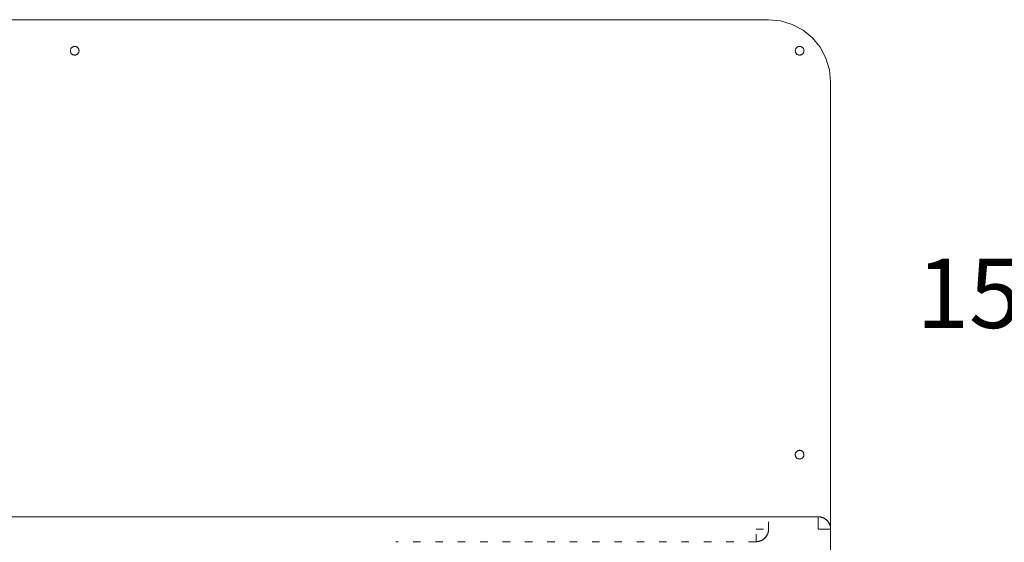
# Model space of a CAD drawing. Units: millimetres. Extents: x 31382 to 57702, y 298 to 18376.
# Drawn here: x 34013 to 34409, y 4418 to 4629 of the extents above; entities that cross this region are included whole.
import ezdxf

# ---------------------------------------------------------------- set-up
doc = ezdxf.new("R2010")
doc.units = ezdxf.units.MM
doc.header["$LTSCALE"] = 15
doc.linetypes.add('ラインタイプ-12', pattern=[0.6, 0.2, -0.4])
doc.layers.add('020', color=1, linetype='Continuous', lineweight=18, true_color=0xff0000)
for name, color, linetype, lineweight in [('SAKUZU', 7, 'Continuous', 18), ('一般', 7, 'Continuous', 5), ('寸法', 7, 'Continuous', 5)]:
    doc.layers.add(name, color=color, linetype=linetype, lineweight=lineweight)
doc.styles.add('YuGothic Medium', font='txt', dxfattribs={"bigfont": 'YuGothic Medium'})

# ---------------------------------------------------------------- blocks, each defined once
blk = doc.blocks.new('グループ-1035')
at = {"layer": '寸法', "char_height": 1.8617, "attachment_point": 1, "line_spacing_factor": 1.198577, "style": 'YuGothic Medium'}
for s, insert in [('（一番狭いところ）', (874.896, -177.473)), ('15', (872.105, -177.473))]:
    blk.add_mtext(s, dxfattribs=dict(at, insert=insert))
blk = doc.blocks.new('グループ-1036')
at = {"layer": '寸法', "linetype": 'Continuous', "lineweight": 0}
for points in [[(884.388, -181.065), (884.388, -181.078), (884.387, -181.09), (884.385, -181.102), (884.383, -181.114), (884.38, -181.126), (884.377, -181.138), (884.373, -181.15), (884.369, -181.161), (884.364, -181.172), (884.358, -181.183), (884.352, -181.194), (884.346, -181.204), (884.339, -181.214), (884.331, -181.224), (884.323, -181.233), (884.315, -181.242), (884.306, -181.251), (884.296, -181.259), (884.287, -181.266), (884.277, -181.273), (884.266, -181.28), (884.256, -181.286), (884.245, -181.292), (884.233, -181.297), (884.222, -181.301), (884.21, -181.305), (884.198, -181.308), (884.186, -181.311), (884.174, -181.313), (884.162, -181.314), (884.15, -181.315), (884.138, -181.316), (884.125, -181.315), (884.113, -181.314), (884.101, -181.313), (884.089, -181.311), (884.077, -181.308), (884.065, -181.305), (884.053, -181.301), (884.042, -181.297), (884.031, -181.292), (884.02, -181.286), (884.009, -181.28), (883.999, -181.273), (883.988, -181.266), (883.979, -181.259), (883.969, -181.251), (883.961, -181.242), (883.952, -181.233), (883.944, -181.224), (883.937, -181.214), (883.929, -181.204), (883.923, -181.194), (883.917, -181.183), (883.911, -181.172), (883.906, -181.161), (883.902, -181.15), (883.898, -181.138), (883.895, -181.126), (883.892, -181.114), (883.89, -181.102), (883.888, -181.09), (883.888, -181.078), (883.887, -181.065), (883.888, -181.053), (883.888, -181.041), (883.89, -181.029), (883.892, -181.016), (883.895, -181.004), (883.898, -180.993), (883.902, -180.981), (883.906, -180.969), (883.911, -180.958), (883.917, -180.947), (883.923, -180.937), (883.929, -180.926), (883.937, -180.916), (883.944, -180.906), (883.952, -180.897), (883.961, -180.888), (883.969, -180.88), (883.979, -180.872), (883.988, -180.864), (883.999, -180.857), (884.009, -180.851), (884.02, -180.845), (884.031, -180.839), (884.042, -180.834), (884.053, -180.83), (884.065, -180.826), (884.077, -180.822), (884.089, -180.82), (884.101, -180.818), (884.113, -180.816), (884.125, -180.815), (884.138, -180.815), (884.15, -180.815), (884.162, -180.816), (884.174, -180.818), (884.186, -180.82), (884.198, -180.822), (884.21, -180.826), (884.222, -180.83), (884.233, -180.834), (884.245, -180.839), (884.256, -180.845), (884.266, -180.851), (884.277, -180.857), (884.287, -180.864), (884.296, -180.872), (884.306, -180.88), (884.315, -180.888), (884.323, -180.897), (884.331, -180.906), (884.339, -180.916), (884.346, -180.926), (884.352, -180.937), (884.358, -180.947), (884.364, -180.958), (884.369, -180.969), (884.373, -180.981), (884.377, -180.993), (884.38, -181.004), (884.383, -181.016), (884.385, -181.029), (884.387, -181.041), (884.388, -181.053)], [(884.887, -181.065), (884.888, -181.053), (884.888, -181.041), (884.89, -181.029), (884.892, -181.016), (884.895, -181.004), (884.898, -180.993), (884.902, -180.981), (884.906, -180.969), (884.911, -180.958), (884.917, -180.947), (884.923, -180.937), (884.929, -180.926), (884.937, -180.916), (884.944, -180.906), (884.952, -180.897), (884.961, -180.888), (884.969, -180.88), (884.979, -180.872), (884.988, -180.864), (884.999, -180.857), (885.009, -180.851), (885.02, -180.845), (885.031, -180.839), (885.042, -180.834), (885.053, -180.83), (885.065, -180.826), (885.077, -180.822), (885.089, -180.82), (885.101, -180.818), (885.113, -180.816), (885.125, -180.815), (885.138, -180.815), (885.15, -180.815), (885.162, -180.816), (885.174, -180.818), (885.186, -180.82), (885.198, -180.822), (885.21, -180.826), (885.222, -180.83), (885.233, -180.834), (885.245, -180.839), (885.256, -180.845), (885.266, -180.851), (885.277, -180.857), (885.287, -180.864), (885.296, -180.872), (885.306, -180.88), (885.315, -180.888), (885.323, -180.897), (885.331, -180.906), (885.339, -180.916), (885.346, -180.926), (885.352, -180.937), (885.358, -180.947), (885.364, -180.958), (885.369, -180.969), (885.373, -180.981), (885.377, -180.993), (885.38, -181.004), (885.383, -181.016), (885.385, -181.029), (885.387, -181.041), (885.388, -181.053), (885.388, -181.065), (885.388, -181.078), (885.387, -181.09), (885.385, -181.102), (885.383, -181.114), (885.38, -181.126), (885.377, -181.138), (885.373, -181.15), (885.369, -181.161), (885.364, -181.172), (885.358, -181.183), (885.352, -181.194), (885.346, -181.204), (885.339, -181.214), (885.331, -181.224), (885.323, -181.233), (885.315, -181.242), (885.306, -181.251), (885.296, -181.259), (885.287, -181.266), (885.277, -181.273), (885.266, -181.28), (885.256, -181.286), (885.245, -181.292), (885.233, -181.297), (885.222, -181.301), (885.21, -181.305), (885.198, -181.308), (885.186, -181.311), (885.174, -181.313), (885.162, -181.314), (885.15, -181.315), (885.138, -181.316), (885.125, -181.315), (885.113, -181.314), (885.101, -181.313), (885.089, -181.311), (885.077, -181.308), (885.065, -181.305), (885.053, -181.301), (885.042, -181.297), (885.031, -181.292), (885.02, -181.286), (885.009, -181.28), (884.999, -181.273), (884.988, -181.266), (884.979, -181.259), (884.969, -181.251), (884.961, -181.242), (884.952, -181.233), (884.944, -181.224), (884.937, -181.214), (884.929, -181.204), (884.923, -181.194), (884.917, -181.183), (884.911, -181.172), (884.906, -181.161), (884.902, -181.15), (884.898, -181.138), (884.895, -181.126), (884.892, -181.114), (884.89, -181.102), (884.888, -181.09), (884.888, -181.078)]]:
    blk.add_hatch(color=7, dxfattribs=at).paths.add_polyline_path(points)
at = {"layer": '寸法'}
for p, q in [((884.138, -181.732), (884.138, -181.065)), ((884.138, -181.065), (885.138, -181.065)), ((885.138, -181.732), (885.138, -181.065))]:
    blk.add_line(p, q, dxfattribs=at)
at = {"layer": '寸法', "lineweight": 5, "flags": 128}
for points in [[(884.388, -181.065), (884.388, -181.078), (884.387, -181.09), (884.385, -181.102), (884.383, -181.114), (884.38, -181.126), (884.377, -181.138), (884.373, -181.15), (884.369, -181.161), (884.364, -181.172), (884.358, -181.183), (884.352, -181.194), (884.346, -181.204), (884.339, -181.214), (884.331, -181.224), (884.323, -181.233), (884.315, -181.242), (884.306, -181.251), (884.296, -181.259), (884.287, -181.266), (884.277, -181.273), (884.266, -181.28), (884.256, -181.286), (884.245, -181.292), (884.233, -181.297), (884.222, -181.301), (884.21, -181.305), (884.198, -181.308), (884.186, -181.311), (884.174, -181.313), (884.162, -181.314), (884.15, -181.315), (884.138, -181.316), (884.125, -181.315), (884.113, -181.314), (884.101, -181.313), (884.089, -181.311), (884.077, -181.308), (884.065, -181.305), (884.053, -181.301), (884.042, -181.297), (884.031, -181.292), (884.02, -181.286), (884.009, -181.28), (883.999, -181.273), (883.988, -181.266), (883.979, -181.259), (883.969, -181.251), (883.961, -181.242), (883.952, -181.233), (883.944, -181.224), (883.937, -181.214), (883.929, -181.204), (883.923, -181.194), (883.917, -181.183), (883.911, -181.172), (883.906, -181.161), (883.902, -181.15), (883.898, -181.138), (883.895, -181.126), (883.892, -181.114), (883.89, -181.102), (883.888, -181.09), (883.888, -181.078), (883.887, -181.065), (883.888, -181.053), (883.888, -181.041), (883.89, -181.029), (883.892, -181.016), (883.895, -181.004), (883.898, -180.993), (883.902, -180.981), (883.906, -180.969), (883.911, -180.958), (883.917, -180.947), (883.923, -180.937), (883.929, -180.926), (883.937, -180.916), (883.944, -180.906), (883.952, -180.897), (883.961, -180.888), (883.969, -180.88), (883.979, -180.872), (883.988, -180.864), (883.999, -180.857), (884.009, -180.851), (884.02, -180.845), (884.031, -180.839), (884.042, -180.834), (884.053, -180.83), (884.065, -180.826), (884.077, -180.822), (884.089, -180.82), (884.101, -180.818), (884.113, -180.816), (884.125, -180.815), (884.138, -180.815), (884.15, -180.815), (884.162, -180.816), (884.174, -180.818), (884.186, -180.82), (884.198, -180.822), (884.21, -180.826), (884.222, -180.83), (884.233, -180.834), (884.245, -180.839), (884.256, -180.845), (884.266, -180.851), (884.277, -180.857), (884.287, -180.864), (884.296, -180.872), (884.306, -180.88), (884.315, -180.888), (884.323, -180.897), (884.331, -180.906), (884.339, -180.916), (884.346, -180.926), (884.352, -180.937), (884.358, -180.947), (884.364, -180.958), (884.369, -180.969), (884.373, -180.981), (884.377, -180.993), (884.38, -181.004), (884.383, -181.016), (884.385, -181.029), (884.387, -181.041), (884.388, -181.053), (884.388, -181.065)], [(884.887, -181.065), (884.888, -181.053), (884.888, -181.041), (884.89, -181.029), (884.892, -181.016), (884.895, -181.004), (884.898, -180.993), (884.902, -180.981), (884.906, -180.969), (884.911, -180.958), (884.917, -180.947), (884.923, -180.937), (884.929, -180.926), (884.937, -180.916), (884.944, -180.906), (884.952, -180.897), (884.961, -180.888), (884.969, -180.88), (884.979, -180.872), (884.988, -180.864), (884.999, -180.857), (885.009, -180.851), (885.02, -180.845), (885.031, -180.839), (885.042, -180.834), (885.053, -180.83), (885.065, -180.826), (885.077, -180.822), (885.089, -180.82), (885.101, -180.818), (885.113, -180.816), (885.125, -180.815), (885.138, -180.815), (885.15, -180.815), (885.162, -180.816), (885.174, -180.818), (885.186, -180.82), (885.198, -180.822), (885.21, -180.826), (885.222, -180.83), (885.233, -180.834), (885.245, -180.839), (885.256, -180.845), (885.266, -180.851), (885.277, -180.857), (885.287, -180.864), (885.296, -180.872), (885.306, -180.88), (885.315, -180.888), (885.323, -180.897), (885.331, -180.906), (885.339, -180.916), (885.346, -180.926), (885.352, -180.937), (885.358, -180.947), (885.364, -180.958), (885.369, -180.969), (885.373, -180.981), (885.377, -180.993), (885.38, -181.004), (885.383, -181.016), (885.385, -181.029), (885.387, -181.041), (885.388, -181.053), (885.388, -181.065), (885.388, -181.078), (885.387, -181.09), (885.385, -181.102), (885.383, -181.114), (885.38, -181.126), (885.377, -181.138), (885.373, -181.15), (885.369, -181.161), (885.364, -181.172), (885.358, -181.183), (885.352, -181.194), (885.346, -181.204), (885.339, -181.214), (885.331, -181.224), (885.323, -181.233), (885.315, -181.242), (885.306, -181.251), (885.296, -181.259), (885.287, -181.266), (885.277, -181.273), (885.266, -181.28), (885.256, -181.286), (885.245, -181.292), (885.233, -181.297), (885.222, -181.301), (885.21, -181.305), (885.198, -181.308), (885.186, -181.311), (885.174, -181.313), (885.162, -181.314), (885.15, -181.315), (885.138, -181.316), (885.125, -181.315), (885.113, -181.314), (885.101, -181.313), (885.089, -181.311), (885.077, -181.308), (885.065, -181.305), (885.053, -181.301), (885.042, -181.297), (885.031, -181.292), (885.02, -181.286), (885.009, -181.28), (884.999, -181.273), (884.988, -181.266), (884.979, -181.259), (884.969, -181.251), (884.961, -181.242), (884.952, -181.233), (884.944, -181.224), (884.937, -181.214), (884.929, -181.204), (884.923, -181.194), (884.917, -181.183), (884.911, -181.172), (884.906, -181.161), (884.902, -181.15), (884.898, -181.138), (884.895, -181.126), (884.892, -181.114), (884.89, -181.102), (884.888, -181.09), (884.888, -181.078), (884.887, -181.065)]]:
    blk.add_lwpolyline(points, close=True, dxfattribs=at)
at = {"layer": '寸法', "color": 7}
blk.add_blockref('グループ-1035', (0, 0), dxfattribs=at)
blk = doc.blocks.new('グループ-1063')
at = {"layer": '寸法'}
blk.add_blockref('グループ-1036', (0, 0), dxfattribs=at)

msp = doc.modelspace()

# ---------------------------------------------------------------- linework, layer by layer
at = {"layer": '020', "color": 7, "linetype": 'ラインタイプ-12', "lineweight": 18}
for p, q in [((34314.28, 4423.69), (34314.28, 4428.69)), ((34309.28, 4418.69), (34164.28, 4418.69))]:
    msp.add_line(p, q, dxfattribs=at)
at = {"layer": '020', "color": 255, "linetype": 'Continuous', "lineweight": 18}
for p, q in [((34334.28, 4428.69), (34334.41, 4428.69)), ((34334.28, 4423.69), (34334.28, 4428.69)), ((34334.41, 4428.69), (34334.53, 4428.69)), ((34334.53, 4428.69), (34334.65, 4428.68)), ((34334.65, 4428.68), (34334.77, 4428.67)), ((34334.77, 4428.67), (34334.89, 4428.66)), ((34334.89, 4428.66), (34335.02, 4428.64)), ((34335.02, 4428.64), (34335.14, 4428.62)), ((34335.14, 4428.62), (34335.26, 4428.6)), ((34335.26, 4428.6), (34335.38, 4428.57)), ((34335.38, 4428.57), (34335.5, 4428.54)), ((34335.5, 4428.54), (34335.62, 4428.51)), ((34335.62, 4428.51), (34335.73, 4428.48)), ((34335.73, 4428.48), (34335.85, 4428.44)), ((34335.85, 4428.44), (34335.97, 4428.4)), ((34335.97, 4428.4), (34336.08, 4428.36)), ((34336.08, 4428.36), (34336.2, 4428.31)), ((34336.2, 4428.31), (34336.31, 4428.26)), ((34336.31, 4428.26), (34336.42, 4428.21)), ((34336.42, 4428.21), (34336.53, 4428.16)), ((34336.53, 4428.16), (34336.64, 4428.1)), ((34336.64, 4428.1), (34336.75, 4428.04)), ((34336.75, 4428.04), (34336.85, 4427.98)), ((34336.85, 4427.98), (34336.96, 4427.92)), ((34336.96, 4427.92), (34337.06, 4427.85)), ((34337.06, 4427.85), (34337.16, 4427.78)), ((34337.16, 4427.78), (34337.26, 4427.71)), ((34337.26, 4427.71), (34337.36, 4427.63)), ((34337.36, 4427.63), (34337.45, 4427.56)), ((34337.45, 4427.56), (34337.55, 4427.48)), ((34337.55, 4427.48), (34337.64, 4427.4)), ((34337.64, 4427.4), (34337.73, 4427.31)), ((34337.73, 4427.31), (34337.82, 4427.23)), ((34337.82, 4427.23), (34337.9, 4427.14)), ((34337.9, 4427.14), (34337.99, 4427.05)), ((34337.99, 4427.05), (34338.07, 4426.96)), ((34338.07, 4426.96), (34338.15, 4426.86)), ((34338.15, 4426.86), (34338.22, 4426.77)), ((34338.22, 4426.77), (34338.3, 4426.67)), ((34338.3, 4426.67), (34338.37, 4426.57)), ((34338.37, 4426.57), (34338.44, 4426.47)), ((34338.44, 4426.47), (34338.51, 4426.37)), ((34338.51, 4426.37), (34338.57, 4426.26)), ((34338.57, 4426.26), (34338.63, 4426.16)), ((34338.63, 4426.16), (34338.69, 4426.05)), ((34338.69, 4426.05), (34338.75, 4425.94)), ((34338.75, 4425.94), (34338.8, 4425.83)), ((34338.8, 4425.83), (34338.85, 4425.72)), ((34338.85, 4425.72), (34338.9, 4425.61)), ((34338.9, 4425.61), (34338.95, 4425.49)), ((34338.95, 4425.49), (34338.99, 4425.38)), ((34338.99, 4425.38), (34339.03, 4425.26)), ((34339.03, 4425.26), (34339.07, 4425.14)), ((34339.28, 4423.69), (34334.28, 4423.69)), ((34339.07, 4425.14), (34339.1, 4425.03)), ((34339.1, 4425.03), (34339.13, 4424.91)), ((34339.13, 4424.91), (34339.16, 4424.79)), ((34339.16, 4424.79), (34339.19, 4424.67)), ((34339.19, 4424.67), (34339.21, 4424.55)), ((34339.21, 4424.55), (34339.23, 4424.43)), ((34339.23, 4424.43), (34339.25, 4424.3)), ((34339.25, 4424.3), (34339.26, 4424.18)), ((34339.26, 4424.18), (34339.27, 4424.06)), ((34339.27, 4424.06), (34339.28, 4423.94)), ((34339.28, 4423.94), (34339.28, 4423.82)), ((34339.28, 4423.82), (34339.28, 4423.69))]:
    msp.add_line(p, q, dxfattribs=at)
at = {"layer": '020', "color": 255, "linetype": 'ラインタイプ-12', "lineweight": 18}
for p, q in [((34309.28, 4418.69), (34309.28, 4423.69)), ((34309.28, 4423.69), (34314.28, 4423.69)), ((34313.69, 4421.34), (34313.63, 4421.23)), ((34313.75, 4421.44), (34313.69, 4421.34)), ((34313.8, 4421.55), (34313.75, 4421.44)), ((34313.85, 4421.67), (34313.8, 4421.55)), ((34313.9, 4421.78), (34313.85, 4421.67)), ((34313.95, 4421.89), (34313.9, 4421.78)), ((34313.99, 4422.01), (34313.95, 4421.89)), ((34314.03, 4422.12), (34313.99, 4422.01)), ((34314.07, 4422.24), (34314.03, 4422.12)), ((34314.1, 4422.36), (34314.07, 4422.24)), ((34314.13, 4422.48), (34314.1, 4422.36)), ((34314.16, 4422.6), (34314.13, 4422.48)), ((34314.19, 4422.72), (34314.16, 4422.6)), ((34314.21, 4422.84), (34314.19, 4422.72)), ((34314.23, 4422.96), (34314.21, 4422.84)), ((34314.24, 4423.08), (34314.23, 4422.96)), ((34314.26, 4423.2), (34314.24, 4423.08)), ((34314.27, 4423.32), (34314.26, 4423.2)), ((34314.28, 4423.45), (34314.27, 4423.32)), ((34314.28, 4423.69), (34314.28, 4423.57)), ((34314.28, 4423.57), (34314.28, 4423.45)), ((34309.4, 4418.69), (34309.28, 4418.69)), ((34309.53, 4418.7), (34309.4, 4418.69)), ((34309.65, 4418.71), (34309.53, 4418.7)), ((34309.77, 4418.72), (34309.65, 4418.71)), ((34309.89, 4418.73), (34309.77, 4418.72)), ((34310.02, 4418.75), (34309.89, 4418.73)), ((34310.14, 4418.77), (34310.02, 4418.75)), ((34310.26, 4418.79), (34310.14, 4418.77)), ((34310.38, 4418.81), (34310.26, 4418.79)), ((34310.5, 4418.84), (34310.38, 4418.81)), ((34310.62, 4418.87), (34310.5, 4418.84)), ((34310.73, 4418.91), (34310.62, 4418.87)), ((34310.85, 4418.94), (34310.73, 4418.91)), ((34310.97, 4418.98), (34310.85, 4418.94)), ((34311.08, 4419.03), (34310.97, 4418.98)), ((34311.2, 4419.07), (34311.08, 4419.03)), ((34311.31, 4419.12), (34311.2, 4419.07)), ((34311.42, 4419.17), (34311.31, 4419.12)), ((34311.53, 4419.23), (34311.42, 4419.17)), ((34311.64, 4419.28), (34311.53, 4419.23)), ((34311.75, 4419.34), (34311.64, 4419.28)), ((34311.85, 4419.4), (34311.75, 4419.34)), ((34311.96, 4419.47), (34311.85, 4419.4)), ((34312.06, 4419.54), (34311.96, 4419.47)), ((34312.16, 4419.6), (34312.06, 4419.54)), ((34312.26, 4419.68), (34312.16, 4419.6)), ((34312.36, 4419.75), (34312.26, 4419.68)), ((34312.45, 4419.83), (34312.36, 4419.75)), ((34312.55, 4419.91), (34312.45, 4419.83)), ((34312.64, 4419.99), (34312.55, 4419.91)), ((34312.73, 4420.07), (34312.64, 4419.99)), ((34312.82, 4420.16), (34312.73, 4420.07)), ((34312.9, 4420.24), (34312.82, 4420.16)), ((34312.99, 4420.33), (34312.9, 4420.24)), ((34313.07, 4420.43), (34312.99, 4420.33)), ((34313.15, 4420.52), (34313.07, 4420.43)), ((34313.22, 4420.62), (34313.15, 4420.52)), ((34313.3, 4420.71), (34313.22, 4420.62)), ((34313.37, 4420.81), (34313.3, 4420.71)), ((34313.44, 4420.91), (34313.37, 4420.81)), ((34313.51, 4421.02), (34313.44, 4420.91)), ((34313.57, 4421.12), (34313.51, 4421.02)), ((34313.63, 4421.23), (34313.57, 4421.12))]:
    msp.add_line(p, q, dxfattribs=at)
at = {"layer": '020', "color": 7, "linetype": 'Continuous', "lineweight": 18}
for points in [[(34035.74, 4614.56), (34035.57, 4614.5), (34035.41, 4614.47), (34035.24, 4614.45), (34035.06, 4614.44), (34034.89, 4614.46), (34034.72, 4614.49), (34034.56, 4614.53), (34034.4, 4614.6), (34034.25, 4614.67), (34034.1, 4614.77), (34033.97, 4614.87), (34033.84, 4614.99), (34033.73, 4615.12), (34033.63, 4615.26), (34033.55, 4615.41), (34033.48, 4615.57), (34033.43, 4615.73), (34033.39, 4615.9), (34033.37, 4616.07), (34033.37, 4616.24), (34033.38, 4616.42), (34033.41, 4616.58), (34033.46, 4616.75), (34033.52, 4616.91), (34033.6, 4617.06), (34033.69, 4617.21), (34033.8, 4617.34), (34033.92, 4617.47), (34034.05, 4617.58), (34034.19, 4617.68), (34034.34, 4617.76), (34034.49, 4617.83), (34034.66, 4617.88), (34034.83, 4617.92), (34035, 4617.94), (34035.17, 4617.94), (34035.34, 4617.93), (34035.51, 4617.9), (34035.67, 4617.85), (34035.83, 4617.79), (34035.99, 4617.71), (34036.13, 4617.62), (34036.27, 4617.51), (34036.39, 4617.39), (34036.5, 4617.26), (34036.6, 4617.12), (34036.68, 4616.97), (34036.75, 4616.81), (34036.81, 4616.65), (34036.84, 4616.48), (34036.86, 4616.31), (34036.87, 4616.14), (34036.85, 4615.97), (34036.82, 4615.8), (34036.78, 4615.64), (34036.71, 4615.48), (34036.63, 4615.32), (34036.54, 4615.18), (34036.44, 4615.04), (34036.32, 4614.92), (34036.19, 4614.81), (34036.05, 4614.71), (34035.9, 4614.63)], [(34326.16, 4614.56), (34326, 4614.63), (34325.85, 4614.71), (34325.71, 4614.81), (34325.58, 4614.92), (34325.46, 4615.04), (34325.36, 4615.18), (34325.27, 4615.32), (34325.19, 4615.48), (34325.12, 4615.64), (34325.08, 4615.8), (34325.05, 4615.97), (34325.03, 4616.14), (34325.04, 4616.31), (34325.06, 4616.48), (34325.09, 4616.65), (34325.15, 4616.81), (34325.22, 4616.97), (34325.3, 4617.12), (34325.4, 4617.26), (34325.51, 4617.39), (34325.63, 4617.51), (34325.77, 4617.62), (34325.91, 4617.71), (34326.07, 4617.79), (34326.23, 4617.85), (34326.39, 4617.9), (34326.56, 4617.93), (34326.73, 4617.94), (34326.9, 4617.94), (34327.07, 4617.92), (34327.24, 4617.88), (34327.41, 4617.83), (34327.56, 4617.76), (34327.71, 4617.68), (34327.85, 4617.58), (34327.98, 4617.47), (34328.1, 4617.34), (34328.21, 4617.21), (34328.3, 4617.06), (34328.38, 4616.91), (34328.44, 4616.75), (34328.49, 4616.58), (34328.52, 4616.42), (34328.53, 4616.24), (34328.53, 4616.07), (34328.51, 4615.9), (34328.47, 4615.73), (34328.42, 4615.57), (34328.35, 4615.41), (34328.27, 4615.26), (34328.17, 4615.12), (34328.06, 4614.99), (34327.93, 4614.87), (34327.8, 4614.77), (34327.65, 4614.67), (34327.5, 4614.6), (34327.34, 4614.53), (34327.18, 4614.49), (34327.01, 4614.46), (34326.84, 4614.44), (34326.66, 4614.45), (34326.49, 4614.47), (34326.33, 4614.5)], [(34326.16, 4452.06), (34326, 4452.13), (34325.85, 4452.21), (34325.71, 4452.31), (34325.58, 4452.42), (34325.46, 4452.54), (34325.36, 4452.68), (34325.27, 4452.82), (34325.19, 4452.98), (34325.12, 4453.14), (34325.08, 4453.3), (34325.05, 4453.47), (34325.03, 4453.64), (34325.04, 4453.81), (34325.06, 4453.98), (34325.09, 4454.15), (34325.15, 4454.31), (34325.22, 4454.47), (34325.3, 4454.62), (34325.4, 4454.76), (34325.51, 4454.89), (34325.63, 4455.01), (34325.77, 4455.12), (34325.91, 4455.21), (34326.07, 4455.29), (34326.23, 4455.35), (34326.39, 4455.4), (34326.56, 4455.43), (34326.73, 4455.44), (34326.9, 4455.44), (34327.07, 4455.42), (34327.24, 4455.38), (34327.41, 4455.33), (34327.56, 4455.26), (34327.71, 4455.18), (34327.85, 4455.08), (34327.98, 4454.97), (34328.1, 4454.84), (34328.21, 4454.71), (34328.3, 4454.56), (34328.38, 4454.41), (34328.44, 4454.25), (34328.49, 4454.08), (34328.52, 4453.92), (34328.53, 4453.74), (34328.53, 4453.57), (34328.51, 4453.4), (34328.47, 4453.23), (34328.42, 4453.07), (34328.35, 4452.91), (34328.27, 4452.76), (34328.17, 4452.62), (34328.06, 4452.49), (34327.93, 4452.37), (34327.8, 4452.27), (34327.65, 4452.17), (34327.5, 4452.1), (34327.34, 4452.03), (34327.18, 4451.99), (34327.01, 4451.96), (34326.84, 4451.94), (34326.66, 4451.95), (34326.49, 4451.97), (34326.33, 4452)]]:
    msp.add_lwpolyline(points, close=True, dxfattribs=at)
msp.add_lwpolyline([(34339.28, 4423.69), (34339.21, 4424.56), (34338.98, 4425.4), (34338.61, 4426.19), (34338.11, 4426.91), (34337.5, 4427.52), (34336.78, 4428.02), (34335.99, 4428.39), (34335.15, 4428.62), (34334.28, 4428.69)], dxfattribs=at)
at = {"layer": '020', "color": 7, "linetype": 'ラインタイプ-12', "lineweight": 18}
msp.add_lwpolyline([(34309.28, 4418.69), (34310.15, 4418.77), (34310.99, 4418.99), (34311.78, 4419.36), (34312.5, 4419.86), (34313.11, 4420.48), (34313.61, 4421.19), (34313.98, 4421.98), (34314.21, 4422.82), (34314.28, 4423.69)], dxfattribs=at)
at = {"layer": 'SAKUZU', "color": 7, "linetype": 'Continuous'}
for p, q in [((33464.29, 4628.69), (34314.28, 4628.69)), ((34339.28, 4603.69), (34339.28, 4403.69)), ((34334.32, 4428.69), (33444.29, 4428.69))]:
    msp.add_line(p, q, dxfattribs=at)
msp.add_lwpolyline([(34339.28, 4603.69), (34338.79, 4608.57), (34337.37, 4613.26), (34335.06, 4617.58), (34331.95, 4621.37), (34328.16, 4624.48), (34323.84, 4626.79), (34319.15, 4628.21), (34314.28, 4628.69)], dxfattribs=at)

# ---------------------------------------------------------------- block references
at = {"layer": '一般', "color": 7, "transparency": 33554687, "xscale": 15, "yscale": 15, "zscale": 15}
msp.add_blockref('グループ-1063', (21292.24, 7194.67), dxfattribs=at)

doc.saveas('drawing.dxf')
